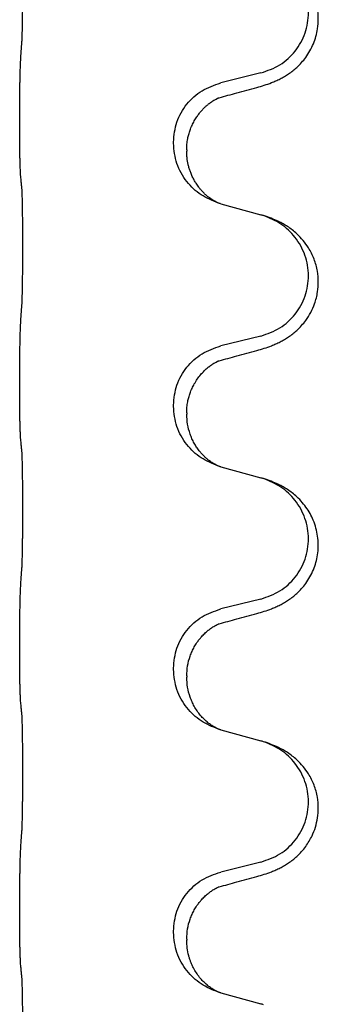
# Model space of a CAD drawing. Units: millimetres. Extents: x -578 to 860, y -247 to 352.
# Drawn here: x 692 to 695, y 163 to 175 of the extents above; entities that cross this region are included whole.
import ezdxf

# ---------------------------------------------------------------- set-up
doc = ezdxf.new("R2010")
doc.units = ezdxf.units.MM

# ---------------------------------------------------------------- blocks, each defined once
blk = doc.blocks.new('HL50-Fuesse', base_point=(-126.571, -664.04))
at = {"color": 7, "linetype": 'Continuous'}
for p, q in [((694.61, 174.732), (694.124, 174.612)), ((691.698, 174.152), (691.698, 174.167)), ((693.554, 173.883), (693.554, 173.898)), ((693.714, 173.803), (693.714, 173.788)), ((694.124, 173.153), (694.61, 173.02)), ((694.61, 171.557), (694.124, 171.437)), ((691.698, 170.977), (691.698, 170.992)), ((693.554, 170.708), (693.554, 170.723)), ((693.714, 170.628), (693.714, 170.613)), ((694.124, 169.978), (694.61, 169.845)), ((694.61, 168.382), (694.124, 168.262)), ((691.698, 167.802), (691.698, 167.817)), ((693.554, 167.533), (693.554, 167.548)), ((693.714, 167.453), (693.714, 167.438)), ((694.124, 166.803), (694.61, 166.67)), ((694.61, 165.207), (694.124, 165.087)), ((691.698, 164.627), (691.698, 164.642)), ((693.554, 164.358), (693.554, 164.373)), ((693.714, 164.278), (693.714, 164.263)), ((694.124, 163.628), (694.61, 163.495))]:
    blk.add_line(p, q, dxfattribs=at)
for points, knots in [([(691.723, 175.075), (691.724, 175.091), (691.726, 175.122), (691.727, 175.165), (691.729, 175.204), (691.73, 175.242), (691.731, 175.282), (691.732, 175.328), (691.732, 175.377), (691.733, 175.431), (691.734, 175.487), (691.735, 175.549), (691.735, 175.612), (691.735, 175.678), (691.736, 175.746), (691.736, 175.816), (691.736, 175.885), (691.736, 175.954), (691.735, 176.022), (691.735, 176.086), (691.734, 176.148), (691.733, 176.205), (691.733, 176.259), (691.732, 176.307), (691.731, 176.352), (691.73, 176.391), (691.729, 176.426), (691.728, 176.461), (691.726, 176.498), (691.724, 176.524), (691.723, 176.538)], [0, 0, 0, 0, 0.046953, 0.093907, 0.129088, 0.164268, 0.207492, 0.250717, 0.302117, 0.353517, 0.412542, 0.471567, 0.536839, 0.602112, 0.671343, 0.740575, 0.810424, 0.880273, 0.946734, 1.013196, 1.072944, 1.132691, 1.183927, 1.235163, 1.277048, 1.318933, 1.351549, 1.384167, 1.423495, 1.462821, 1.462821, 1.462821, 1.462821]), ([(694.561, 174.558), (694.591, 174.566), (694.651, 174.583), (694.727, 174.61), (694.79, 174.637), (694.842, 174.661), (694.893, 174.689), (694.945, 174.722), (694.995, 174.758), (695.048, 174.803), (695.101, 174.857), (695.155, 174.923), (695.203, 174.999), (695.245, 175.084), (695.275, 175.173), (695.297, 175.275), (695.305, 175.389), (695.296, 175.498), (695.276, 175.589), (695.25, 175.666), (695.215, 175.745), (695.168, 175.824), (695.111, 175.898), (695.05, 175.961), (694.989, 176.013), (694.933, 176.053), (694.877, 176.087), (694.811, 176.121), (694.733, 176.154), (694.673, 176.175), (694.642, 176.185)], [0, 0, 0, 0, 0.092881, 0.18576, 0.242387, 0.299016, 0.358155, 0.417293, 0.480662, 0.544042, 0.625326, 0.706641, 0.80099, 0.895336, 0.988721, 1.082165, 1.206914, 1.331618, 1.408451, 1.48524, 1.57578, 1.666363, 1.761353, 1.856316, 1.928348, 2.000358, 2.062611, 2.124858, 2.220883, 2.31691, 2.31691, 2.31691, 2.31691]), ([(694.61, 174.732), (694.689, 174.76), (694.846, 174.815), (695.003, 174.961), (695.095, 175.099), (695.146, 175.214), (695.177, 175.335), (695.187, 175.461), (695.176, 175.586), (695.144, 175.707), (695.093, 175.822), (695.003, 175.956), (694.858, 176.095), (694.714, 176.155), (694.642, 176.185)], [0, 0, 0, 0, 0.248632, 0.497261, 0.622122, 0.747056, 0.871985, 0.996845, 1.12175, 1.246727, 1.371737, 1.496668, 1.728964, 1.961261, 1.961261, 1.961261, 1.961261]), ([(691.698, 174.167), (691.698, 174.211), (691.698, 174.298), (691.699, 174.406), (691.699, 174.49), (691.7, 174.551), (691.701, 174.612), (691.703, 174.694), (691.705, 174.798), (691.709, 174.882), (691.712, 174.924)], [0, 0, 0, 0, 0.1308118, 0.2616236, 0.3229059, 0.384188, 0.4443891, 0.5045906, 0.6307946, 0.7570001, 0.7570001, 0.7570001, 0.7570001]), ([(693.554, 173.898), (693.562, 173.98), (693.578, 174.145), (693.706, 174.362), (693.891, 174.531), (694.046, 174.585), (694.124, 174.612)], [0, 0, 0, 0, 0.2452438, 0.4904859, 0.7355554, 0.9806267, 0.9806267, 0.9806267, 0.9806267]), ([(694.105, 174.434), (694.141, 174.443), (694.212, 174.462), (694.324, 174.493), (694.44, 174.525), (694.521, 174.547), (694.561, 174.558)], [0, 0, 0, 0, 0.1110885, 0.222177, 0.3474266, 0.4726762, 0.4726762, 0.4726762, 0.4726762]), ([(693.714, 173.803), (693.715, 173.826), (693.716, 173.872), (693.725, 173.934), (693.738, 173.991), (693.755, 174.044), (693.777, 174.099), (693.804, 174.152), (693.834, 174.201), (693.864, 174.243), (693.895, 174.28), (693.923, 174.309), (693.949, 174.334), (693.969, 174.35), (693.983, 174.362), (693.996, 174.371), (694.012, 174.383), (694.032, 174.396), (694.055, 174.41), (694.076, 174.421), (694.093, 174.429), (694.101, 174.432), (694.105, 174.434)], [0, 0, 0, 0, 0.0688699, 0.1377619, 0.1902469, 0.242741, 0.3048197, 0.3669011, 0.4219297, 0.4769478, 0.5214079, 0.5658594, 0.5979236, 0.6299818, 0.6422184, 0.6544539, 0.6771721, 0.6998984, 0.7287448, 0.7575765, 0.7707898, 0.7840031, 0.7840031, 0.7840031, 0.7840031]), ([(694.078, 174.425), (694.083, 174.426), (694.092, 174.428), (694.101, 174.432), (694.105, 174.434)], [0, 0, 0, 0, 0.01420073, 0.02839473, 0.02839473, 0.02839473, 0.02839473]), ([(691.712, 173.465), (691.711, 173.477), (691.708, 173.501), (691.707, 173.535), (691.706, 173.566), (691.704, 173.599), (691.703, 173.634), (691.702, 173.675), (691.701, 173.719), (691.7, 173.769), (691.7, 173.823), (691.699, 173.906), (691.698, 174.016), (691.698, 174.107), (691.698, 174.152)], [0, 0, 0, 0, 0.0360729, 0.0721484, 0.1017542, 0.1313587, 0.169349, 0.2073399, 0.2544004, 0.3014606, 0.3580798, 0.4146991, 0.5511899, 0.6876808, 0.6876808, 0.6876808, 0.6876808]), ([(694.096, 173.161), (694.023, 173.191), (693.879, 173.25), (693.704, 173.418), (693.579, 173.634), (693.562, 173.8), (693.554, 173.883)], [0, 0, 0, 0, 0.2327113, 0.4654194, 0.7135453, 0.9616777, 0.9616777, 0.9616777, 0.9616777]), ([(694.096, 173.161), (694.093, 173.163), (694.087, 173.166), (694.072, 173.173), (694.052, 173.183), (694.029, 173.197), (694.008, 173.211), (693.993, 173.222), (693.98, 173.231), (693.963, 173.245), (693.938, 173.267), (693.909, 173.295), (693.883, 173.324), (693.862, 173.351), (693.843, 173.377), (693.828, 173.399), (693.815, 173.42), (693.8, 173.447), (693.781, 173.482), (693.762, 173.527), (693.747, 173.57), (693.736, 173.61), (693.727, 173.649), (693.72, 173.691), (693.715, 173.737), (693.714, 173.771), (693.714, 173.788)], [0, 0, 0, 0, 0.0101139, 0.0202278, 0.0490121, 0.0778124, 0.100488, 0.123155, 0.1353486, 0.1475439, 0.1901887, 0.2328436, 0.2697077, 0.3065673, 0.3364091, 0.3662466, 0.3874257, 0.4086075, 0.4585656, 0.5085349, 0.5525752, 0.5966091, 0.6341541, 0.6716965, 0.7225937, 0.7734831, 0.7734831, 0.7734831, 0.7734831]), ([(691.723, 173.363), (691.722, 173.371), (691.72, 173.389), (691.717, 173.414), (691.715, 173.44), (691.713, 173.456), (691.712, 173.465)], [0, 0, 0, 0, 0.0262292, 0.0524584, 0.0776433, 0.1028283, 0.1028283, 0.1028283, 0.1028283]), ([(691.723, 171.9), (691.724, 171.916), (691.726, 171.947), (691.727, 171.99), (691.729, 172.029), (691.73, 172.067), (691.731, 172.107), (691.732, 172.153), (691.732, 172.202), (691.733, 172.256), (691.734, 172.312), (691.735, 172.374), (691.735, 172.437), (691.735, 172.503), (691.736, 172.571), (691.736, 172.641), (691.736, 172.71), (691.736, 172.779), (691.735, 172.847), (691.735, 172.911), (691.734, 172.973), (691.733, 173.03), (691.733, 173.084), (691.732, 173.132), (691.731, 173.177), (691.73, 173.216), (691.729, 173.251), (691.728, 173.286), (691.726, 173.323), (691.724, 173.349), (691.723, 173.363)], [0, 0, 0, 0, 0.046953, 0.093907, 0.129088, 0.164268, 0.207492, 0.250717, 0.302117, 0.353517, 0.412542, 0.471567, 0.536839, 0.602112, 0.671343, 0.740575, 0.810424, 0.880273, 0.946734, 1.013196, 1.072944, 1.132691, 1.183927, 1.235163, 1.277048, 1.318933, 1.351549, 1.384167, 1.423495, 1.462821, 1.462821, 1.462821, 1.462821]), ([(694.102, 173.159), (694.101, 173.16), (694.099, 173.16), (694.097, 173.161), (694.096, 173.161)], [0, 0, 0, 0, 0.003351945, 0.006703937, 0.006703937, 0.006703937, 0.006703937]), ([(694.124, 173.153), (694.121, 173.154), (694.113, 173.156), (694.106, 173.158), (694.102, 173.159)], [0, 0, 0, 0, 0.01154999, 0.02309998, 0.02309998, 0.02309998, 0.02309998]), ([(694.561, 171.383), (694.591, 171.391), (694.651, 171.408), (694.727, 171.435), (694.79, 171.462), (694.842, 171.486), (694.893, 171.514), (694.945, 171.547), (694.995, 171.583), (695.048, 171.628), (695.101, 171.682), (695.159, 171.753), (695.213, 171.841), (695.254, 171.933), (695.28, 172.017), (695.298, 172.106), (695.305, 172.214), (695.296, 172.323), (695.276, 172.414), (695.252, 172.486), (695.221, 172.556), (695.179, 172.632), (695.121, 172.712), (695.054, 172.783), (694.989, 172.838), (694.933, 172.878), (694.877, 172.911), (694.811, 172.946), (694.733, 172.979), (694.673, 173), (694.642, 173.01)], [0, 0, 0, 0, 0.092881, 0.18576, 0.242387, 0.299016, 0.358154, 0.417293, 0.480665, 0.544042, 0.625309, 0.706642, 0.820465, 0.934237, 1.008175, 1.082132, 1.206845, 1.331584, 1.408431, 1.485205, 1.560774, 1.636391, 1.746323, 1.85626, 1.928303, 2.000302, 2.062553, 2.124803, 2.220828, 2.316854, 2.316854, 2.316854, 2.316854]), ([(694.642, 173.01), (694.637, 173.012), (694.626, 173.015), (694.615, 173.018), (694.61, 173.02)], [0, 0, 0, 0, 0.01712207, 0.03424414, 0.03424414, 0.03424414, 0.03424414]), ([(694.61, 171.557), (694.689, 171.585), (694.846, 171.64), (695.003, 171.786), (695.095, 171.924), (695.146, 172.039), (695.177, 172.16), (695.187, 172.286), (695.176, 172.411), (695.144, 172.532), (695.093, 172.647), (695.003, 172.781), (694.858, 172.92), (694.714, 172.98), (694.642, 173.01)], [0, 0, 0, 0, 0.248632, 0.497261, 0.622122, 0.747056, 0.871985, 0.996845, 1.12175, 1.246727, 1.371737, 1.496668, 1.728963, 1.96126, 1.96126, 1.96126, 1.96126]), ([(691.698, 170.992), (691.698, 171.036), (691.698, 171.123), (691.699, 171.228), (691.699, 171.308), (691.7, 171.366), (691.701, 171.429), (691.703, 171.516), (691.705, 171.623), (691.709, 171.707), (691.712, 171.749)], [0, 0, 0, 0, 0.1308118, 0.2616236, 0.3155312, 0.3694388, 0.4370144, 0.5045906, 0.6307946, 0.7570001, 0.7570001, 0.7570001, 0.7570001]), ([(693.554, 170.723), (693.562, 170.805), (693.578, 170.97), (693.706, 171.187), (693.891, 171.356), (694.046, 171.41), (694.124, 171.437)], [0, 0, 0, 0, 0.2452438, 0.4904859, 0.7355554, 0.9806267, 0.9806267, 0.9806267, 0.9806267]), ([(694.105, 171.259), (694.141, 171.268), (694.212, 171.287), (694.324, 171.318), (694.44, 171.35), (694.521, 171.372), (694.561, 171.383)], [0, 0, 0, 0, 0.1110885, 0.222177, 0.3474266, 0.4726762, 0.4726762, 0.4726762, 0.4726762]), ([(693.714, 170.628), (693.715, 170.651), (693.716, 170.697), (693.725, 170.759), (693.738, 170.816), (693.755, 170.869), (693.777, 170.924), (693.806, 170.981), (693.841, 171.037), (693.881, 171.09), (693.926, 171.138), (693.96, 171.169), (693.983, 171.187), (693.996, 171.196), (694.012, 171.208), (694.032, 171.221), (694.055, 171.235), (694.076, 171.246), (694.093, 171.254), (694.101, 171.257), (694.105, 171.259)], [0, 0, 0, 0, 0.0688698, 0.1377619, 0.1902478, 0.242741, 0.3048156, 0.366901, 0.4349194, 0.5029495, 0.5664664, 0.6299296, 0.6421667, 0.6544016, 0.6771196, 0.6998462, 0.7286927, 0.7575242, 0.7707376, 0.7839509, 0.7839509, 0.7839509, 0.7839509]), ([(694.078, 171.25), (694.083, 171.251), (694.092, 171.253), (694.101, 171.257), (694.105, 171.259)], [0, 0, 0, 0, 0.01420073, 0.02839473, 0.02839473, 0.02839473, 0.02839473]), ([(691.712, 170.29), (691.711, 170.302), (691.708, 170.326), (691.707, 170.36), (691.706, 170.391), (691.704, 170.424), (691.703, 170.459), (691.702, 170.5), (691.701, 170.544), (691.7, 170.594), (691.7, 170.648), (691.699, 170.731), (691.698, 170.841), (691.698, 170.932), (691.698, 170.977)], [0, 0, 0, 0, 0.0360729, 0.0721484, 0.1017542, 0.1313587, 0.169349, 0.2073399, 0.2544004, 0.3014606, 0.3580798, 0.4146991, 0.5511899, 0.6876808, 0.6876808, 0.6876808, 0.6876808]), ([(694.096, 169.986), (694.023, 170.016), (693.879, 170.075), (693.704, 170.243), (693.579, 170.459), (693.562, 170.625), (693.554, 170.708)], [0, 0, 0, 0, 0.2327113, 0.4654194, 0.7135453, 0.9616777, 0.9616777, 0.9616777, 0.9616777]), ([(694.096, 169.986), (694.093, 169.988), (694.087, 169.991), (694.072, 169.998), (694.052, 170.008), (694.029, 170.022), (694.008, 170.036), (693.993, 170.047), (693.98, 170.056), (693.966, 170.068), (693.946, 170.085), (693.92, 170.109), (693.893, 170.138), (693.862, 170.175), (693.832, 170.216), (693.803, 170.265), (693.777, 170.317), (693.747, 170.392), (693.72, 170.491), (693.716, 170.572), (693.714, 170.613)], [0, 0, 0, 0, 0.0101139, 0.0202278, 0.0490121, 0.0778124, 0.1004878, 0.123155, 0.1353489, 0.1475439, 0.1794131, 0.2112883, 0.2553878, 0.2994961, 0.3540375, 0.408587, 0.4690746, 0.529565, 0.651378, 0.7731937, 0.7731937, 0.7731937, 0.7731937]), ([(691.723, 170.188), (691.722, 170.196), (691.72, 170.214), (691.717, 170.239), (691.715, 170.265), (691.713, 170.281), (691.712, 170.29)], [0, 0, 0, 0, 0.0262292, 0.0524584, 0.0776433, 0.1028283, 0.1028283, 0.1028283, 0.1028283]), ([(691.723, 168.725), (691.724, 168.741), (691.726, 168.772), (691.727, 168.815), (691.729, 168.854), (691.73, 168.892), (691.731, 168.932), (691.732, 168.978), (691.732, 169.027), (691.733, 169.081), (691.734, 169.137), (691.735, 169.199), (691.735, 169.262), (691.735, 169.328), (691.736, 169.396), (691.736, 169.466), (691.736, 169.535), (691.736, 169.604), (691.735, 169.672), (691.735, 169.736), (691.734, 169.798), (691.733, 169.855), (691.733, 169.909), (691.732, 169.957), (691.731, 170.002), (691.73, 170.041), (691.729, 170.076), (691.728, 170.111), (691.726, 170.148), (691.724, 170.174), (691.723, 170.188)], [0, 0, 0, 0, 0.046953, 0.093907, 0.129088, 0.164268, 0.207492, 0.250717, 0.302117, 0.353517, 0.412542, 0.471567, 0.536839, 0.602112, 0.671343, 0.740575, 0.810424, 0.880273, 0.946734, 1.013196, 1.072944, 1.132691, 1.183927, 1.235163, 1.277048, 1.318933, 1.351549, 1.384167, 1.423495, 1.462821, 1.462821, 1.462821, 1.462821]), ([(694.102, 169.984), (694.101, 169.985), (694.099, 169.985), (694.097, 169.986), (694.096, 169.986)], [0, 0, 0, 0, 0.003351945, 0.006703937, 0.006703937, 0.006703937, 0.006703937]), ([(694.124, 169.978), (694.121, 169.979), (694.113, 169.981), (694.106, 169.983), (694.102, 169.984)], [0, 0, 0, 0, 0.01154999, 0.02309998, 0.02309998, 0.02309998, 0.02309998]), ([(694.642, 169.835), (694.637, 169.837), (694.626, 169.84), (694.615, 169.843), (694.61, 169.845)], [0, 0, 0, 0, 0.01712207, 0.03424414, 0.03424414, 0.03424414, 0.03424414]), ([(694.561, 168.208), (694.591, 168.216), (694.651, 168.233), (694.727, 168.26), (694.79, 168.287), (694.842, 168.311), (694.893, 168.339), (694.945, 168.372), (694.995, 168.408), (695.048, 168.453), (695.101, 168.507), (695.155, 168.573), (695.203, 168.649), (695.245, 168.734), (695.275, 168.823), (695.295, 168.917), (695.304, 169.015), (695.3, 169.116), (695.282, 169.215), (695.254, 169.309), (695.215, 169.395), (695.168, 169.474), (695.111, 169.548), (695.05, 169.611), (694.989, 169.663), (694.933, 169.703), (694.877, 169.736), (694.811, 169.771), (694.733, 169.804), (694.673, 169.825), (694.642, 169.835)], [0, 0, 0, 0, 0.092881, 0.18576, 0.242387, 0.299016, 0.358155, 0.417293, 0.480662, 0.544042, 0.625326, 0.706641, 0.800984, 0.895337, 0.988747, 1.082163, 1.182761, 1.283376, 1.384344, 1.485291, 1.575856, 1.666416, 1.7614, 1.856368, 1.928401, 2.00041, 2.062663, 2.12491, 2.220935, 2.316962, 2.316962, 2.316962, 2.316962]), ([(694.61, 168.382), (694.689, 168.41), (694.846, 168.465), (695.003, 168.611), (695.095, 168.749), (695.146, 168.864), (695.177, 168.985), (695.187, 169.111), (695.176, 169.236), (695.144, 169.357), (695.093, 169.472), (695.003, 169.606), (694.858, 169.745), (694.714, 169.805), (694.642, 169.835)], [0, 0, 0, 0, 0.248632, 0.497261, 0.622122, 0.747056, 0.871985, 0.996845, 1.12175, 1.246727, 1.371737, 1.496668, 1.728963, 1.96126, 1.96126, 1.96126, 1.96126]), ([(691.698, 167.817), (691.698, 167.861), (691.698, 167.948), (691.699, 168.053), (691.699, 168.133), (691.7, 168.191), (691.701, 168.254), (691.703, 168.341), (691.705, 168.448), (691.709, 168.532), (691.712, 168.574)], [0, 0, 0, 0, 0.1308117, 0.2616236, 0.3155312, 0.3694388, 0.4370144, 0.5045906, 0.6307946, 0.7570001, 0.7570001, 0.7570001, 0.7570001]), ([(693.554, 167.548), (693.562, 167.63), (693.578, 167.795), (693.706, 168.012), (693.891, 168.181), (694.046, 168.235), (694.124, 168.262)], [0, 0, 0, 0, 0.2452438, 0.4904859, 0.7355554, 0.9806267, 0.9806267, 0.9806267, 0.9806267]), ([(694.105, 168.084), (694.141, 168.093), (694.212, 168.112), (694.324, 168.143), (694.44, 168.175), (694.521, 168.197), (694.561, 168.208)], [0, 0, 0, 0, 0.1110885, 0.222177, 0.3474266, 0.4726762, 0.4726762, 0.4726762, 0.4726762]), ([(693.714, 167.453), (693.716, 167.494), (693.72, 167.575), (693.747, 167.675), (693.777, 167.75), (693.8, 167.795), (693.821, 167.83), (693.84, 167.86), (693.864, 167.893), (693.895, 167.93), (693.931, 167.968), (693.962, 167.995), (693.983, 168.012), (693.996, 168.021), (694.012, 168.033), (694.032, 168.046), (694.055, 168.06), (694.076, 168.071), (694.093, 168.079), (694.101, 168.082), (694.105, 168.084)], [0, 0, 0, 0, 0.1225148, 0.2450267, 0.3058636, 0.3666773, 0.3971203, 0.4275583, 0.472546, 0.5175544, 0.5736693, 0.6297552, 0.6419923, 0.6542272, 0.6769452, 0.6996718, 0.7285183, 0.7573498, 0.7705631, 0.7837765, 0.7837765, 0.7837765, 0.7837765]), ([(694.078, 168.075), (694.083, 168.076), (694.092, 168.078), (694.101, 168.082), (694.105, 168.084)], [0, 0, 0, 0, 0.01420073, 0.02839473, 0.02839473, 0.02839473, 0.02839473]), ([(691.712, 167.115), (691.711, 167.127), (691.708, 167.151), (691.707, 167.185), (691.706, 167.216), (691.704, 167.249), (691.703, 167.284), (691.702, 167.325), (691.701, 167.369), (691.7, 167.419), (691.7, 167.473), (691.699, 167.556), (691.698, 167.666), (691.698, 167.757), (691.698, 167.802)], [0, 0, 0, 0, 0.0360729, 0.0721484, 0.1017542, 0.1313587, 0.169349, 0.2073399, 0.2544004, 0.3014606, 0.3580798, 0.4146991, 0.5511899, 0.6876808, 0.6876808, 0.6876808, 0.6876808]), ([(694.096, 166.811), (694.023, 166.841), (693.879, 166.9), (693.704, 167.068), (693.579, 167.284), (693.562, 167.45), (693.554, 167.533)], [0, 0, 0, 0, 0.2327113, 0.4654194, 0.7135453, 0.9616777, 0.9616777, 0.9616777, 0.9616777]), ([(694.096, 166.811), (694.093, 166.813), (694.087, 166.816), (694.072, 166.823), (694.052, 166.833), (694.029, 166.847), (694.008, 166.861), (693.993, 166.872), (693.98, 166.881), (693.958, 166.9), (693.923, 166.93), (693.879, 166.978), (693.839, 167.03), (693.805, 167.086), (693.777, 167.142), (693.747, 167.217), (693.72, 167.316), (693.716, 167.397), (693.714, 167.438)], [0, 0, 0, 0, 0.0101139, 0.0202278, 0.049012, 0.0778124, 0.1004881, 0.123155, 0.1353484, 0.1475439, 0.2105094, 0.273528, 0.3410391, 0.4085358, 0.4690273, 0.5295136, 0.6513267, 0.7731424, 0.7731424, 0.7731424, 0.7731424]), ([(691.723, 167.013), (691.722, 167.021), (691.72, 167.039), (691.717, 167.064), (691.715, 167.09), (691.713, 167.106), (691.712, 167.115)], [0, 0, 0, 0, 0.0262292, 0.0524584, 0.0776433, 0.1028283, 0.1028283, 0.1028283, 0.1028283]), ([(691.723, 165.55), (691.724, 165.566), (691.726, 165.597), (691.727, 165.64), (691.729, 165.679), (691.73, 165.717), (691.731, 165.757), (691.732, 165.803), (691.732, 165.852), (691.733, 165.906), (691.734, 165.962), (691.735, 166.024), (691.735, 166.087), (691.735, 166.153), (691.736, 166.221), (691.736, 166.291), (691.736, 166.36), (691.736, 166.429), (691.735, 166.497), (691.735, 166.561), (691.734, 166.623), (691.733, 166.68), (691.733, 166.734), (691.732, 166.782), (691.731, 166.827), (691.73, 166.866), (691.729, 166.901), (691.728, 166.936), (691.726, 166.973), (691.724, 166.999), (691.723, 167.013)], [0, 0, 0, 0, 0.046953, 0.093907, 0.129088, 0.164268, 0.207492, 0.250717, 0.302117, 0.353517, 0.412542, 0.471567, 0.536839, 0.602112, 0.671343, 0.740575, 0.810424, 0.880273, 0.946734, 1.013196, 1.072944, 1.132691, 1.183927, 1.235163, 1.277048, 1.318933, 1.351549, 1.384167, 1.423495, 1.462821, 1.462821, 1.462821, 1.462821]), ([(694.102, 166.809), (694.101, 166.81), (694.099, 166.81), (694.097, 166.811), (694.096, 166.811)], [0, 0, 0, 0, 0.003351945, 0.006703937, 0.006703937, 0.006703937, 0.006703937]), ([(694.124, 166.803), (694.121, 166.804), (694.113, 166.806), (694.106, 166.808), (694.102, 166.809)], [0, 0, 0, 0, 0.01154999, 0.02309998, 0.02309998, 0.02309998, 0.02309998]), ([(694.561, 165.033), (694.591, 165.041), (694.651, 165.058), (694.727, 165.085), (694.79, 165.112), (694.842, 165.136), (694.893, 165.164), (694.945, 165.197), (694.995, 165.233), (695.048, 165.278), (695.101, 165.332), (695.15, 165.393), (695.193, 165.457), (695.234, 165.534), (695.27, 165.628), (695.297, 165.743), (695.305, 165.864), (695.296, 165.973), (695.276, 166.064), (695.252, 166.136), (695.221, 166.206), (695.179, 166.282), (695.121, 166.362), (695.054, 166.433), (694.989, 166.488), (694.933, 166.528), (694.877, 166.561), (694.811, 166.596), (694.733, 166.629), (694.673, 166.65), (694.642, 166.66)], [0, 0, 0, 0, 0.092881, 0.18576, 0.242386, 0.299016, 0.358155, 0.417293, 0.480659, 0.544042, 0.625341, 0.70664, 0.7807, 0.854782, 0.968393, 1.082131, 1.206914, 1.331588, 1.408428, 1.485209, 1.56078, 1.636396, 1.746327, 1.856265, 1.928307, 2.000307, 2.062558, 2.124807, 2.220832, 2.316859, 2.316859, 2.316859, 2.316859]), ([(694.642, 166.66), (694.637, 166.662), (694.626, 166.665), (694.615, 166.668), (694.61, 166.67)], [0, 0, 0, 0, 0.01712207, 0.03424414, 0.03424414, 0.03424414, 0.03424414]), ([(694.61, 165.207), (694.689, 165.235), (694.846, 165.29), (695.003, 165.436), (695.095, 165.574), (695.146, 165.689), (695.177, 165.81), (695.187, 165.936), (695.176, 166.061), (695.144, 166.182), (695.093, 166.297), (695.003, 166.431), (694.858, 166.57), (694.714, 166.63), (694.642, 166.66)], [0, 0, 0, 0, 0.248632, 0.497261, 0.622122, 0.747056, 0.871985, 0.996845, 1.12175, 1.246727, 1.371737, 1.496668, 1.728963, 1.96126, 1.96126, 1.96126, 1.96126]), ([(691.698, 164.642), (691.698, 164.686), (691.698, 164.773), (691.699, 164.885), (691.7, 164.979), (691.701, 165.045), (691.702, 165.101), (691.703, 165.173), (691.705, 165.273), (691.709, 165.357), (691.712, 165.399)], [0, 0, 0, 0, 0.1308117, 0.2616236, 0.3370116, 0.4123993, 0.4584948, 0.5045906, 0.6307946, 0.7570001, 0.7570001, 0.7570001, 0.7570001]), ([(693.554, 164.373), (693.562, 164.455), (693.578, 164.62), (693.706, 164.837), (693.891, 165.006), (694.046, 165.06), (694.124, 165.087)], [0, 0, 0, 0, 0.2452438, 0.4904859, 0.7355554, 0.9806267, 0.9806267, 0.9806267, 0.9806267]), ([(694.105, 164.909), (694.141, 164.918), (694.212, 164.937), (694.324, 164.968), (694.44, 165), (694.521, 165.022), (694.561, 165.033)], [0, 0, 0, 0, 0.1110885, 0.222177, 0.3474266, 0.4726762, 0.4726762, 0.4726762, 0.4726762]), ([(693.714, 164.278), (693.716, 164.319), (693.72, 164.4), (693.747, 164.5), (693.777, 164.575), (693.8, 164.62), (693.821, 164.655), (693.84, 164.685), (693.864, 164.718), (693.895, 164.755), (693.931, 164.793), (693.962, 164.82), (693.983, 164.837), (693.996, 164.846), (694.012, 164.858), (694.032, 164.871), (694.055, 164.885), (694.076, 164.896), (694.093, 164.904), (694.101, 164.907), (694.105, 164.909)], [0, 0, 0, 0, 0.1225148, 0.2450267, 0.3058636, 0.3666773, 0.3971203, 0.4275583, 0.472546, 0.5175544, 0.5736693, 0.6297552, 0.6419923, 0.6542272, 0.6769452, 0.6996718, 0.7285183, 0.7573498, 0.7705631, 0.7837765, 0.7837765, 0.7837765, 0.7837765]), ([(694.078, 164.9), (694.083, 164.901), (694.092, 164.903), (694.101, 164.907), (694.105, 164.909)], [0, 0, 0, 0, 0.01420073, 0.02839473, 0.02839473, 0.02839473, 0.02839473]), ([(691.712, 163.94), (691.711, 163.952), (691.708, 163.976), (691.707, 164.01), (691.706, 164.041), (691.704, 164.074), (691.703, 164.109), (691.702, 164.15), (691.701, 164.194), (691.7, 164.244), (691.7, 164.298), (691.699, 164.381), (691.698, 164.491), (691.698, 164.582), (691.698, 164.627)], [0, 0, 0, 0, 0.0360729, 0.0721484, 0.1017542, 0.1313587, 0.169349, 0.2073399, 0.2544004, 0.3014606, 0.3580798, 0.4146991, 0.5511899, 0.6876808, 0.6876808, 0.6876808, 0.6876808]), ([(694.096, 163.636), (694.023, 163.666), (693.879, 163.725), (693.704, 163.893), (693.579, 164.109), (693.562, 164.275), (693.554, 164.358)], [0, 0, 0, 0, 0.2327113, 0.4654194, 0.7135453, 0.9616777, 0.9616777, 0.9616777, 0.9616777]), ([(694.096, 163.636), (694.093, 163.638), (694.087, 163.641), (694.072, 163.648), (694.052, 163.658), (694.029, 163.672), (694.008, 163.686), (693.993, 163.697), (693.98, 163.706), (693.958, 163.725), (693.923, 163.755), (693.879, 163.803), (693.839, 163.855), (693.812, 163.9), (693.794, 163.932), (693.784, 163.953), (693.772, 163.978), (693.76, 164.008), (693.749, 164.041), (693.733, 164.095), (693.717, 164.169), (693.715, 164.231), (693.714, 164.263)], [0, 0, 0, 0, 0.0101139, 0.0202278, 0.0490121, 0.0778124, 0.1004881, 0.123155, 0.1353484, 0.1475439, 0.2105072, 0.2735285, 0.3410546, 0.4085343, 0.4296242, 0.4507098, 0.4806709, 0.5106374, 0.5480969, 0.5855581, 0.679434, 0.7733269, 0.7733269, 0.7733269, 0.7733269]), ([(691.723, 163.838), (691.722, 163.846), (691.72, 163.864), (691.717, 163.889), (691.715, 163.915), (691.713, 163.931), (691.712, 163.94)], [0, 0, 0, 0, 0.0262292, 0.0524584, 0.0776433, 0.1028283, 0.1028283, 0.1028283, 0.1028283]), ([(691.723, 162.375), (691.724, 162.391), (691.726, 162.422), (691.727, 162.465), (691.729, 162.504), (691.73, 162.542), (691.731, 162.582), (691.732, 162.628), (691.732, 162.677), (691.733, 162.731), (691.734, 162.787), (691.735, 162.849), (691.735, 162.912), (691.735, 162.978), (691.736, 163.046), (691.736, 163.116), (691.736, 163.185), (691.736, 163.254), (691.735, 163.322), (691.735, 163.386), (691.734, 163.448), (691.733, 163.505), (691.733, 163.559), (691.732, 163.607), (691.731, 163.652), (691.73, 163.691), (691.729, 163.726), (691.728, 163.761), (691.726, 163.798), (691.724, 163.824), (691.723, 163.838)], [0, 0, 0, 0, 0.046953, 0.093907, 0.129088, 0.164268, 0.207492, 0.250717, 0.302117, 0.353517, 0.412542, 0.471567, 0.536839, 0.602112, 0.671343, 0.740575, 0.810424, 0.880273, 0.946734, 1.013196, 1.072944, 1.132691, 1.183927, 1.235163, 1.277048, 1.318933, 1.351549, 1.384167, 1.423495, 1.462821, 1.462821, 1.462821, 1.462821]), ([(694.102, 163.634), (694.101, 163.635), (694.099, 163.635), (694.097, 163.636), (694.096, 163.636)], [0, 0, 0, 0, 0.003351945, 0.006703937, 0.006703937, 0.006703937, 0.006703937]), ([(694.124, 163.628), (694.121, 163.629), (694.113, 163.631), (694.106, 163.633), (694.102, 163.634)], [0, 0, 0, 0, 0.01154999, 0.02309998, 0.02309998, 0.02309998, 0.02309998]), ([(694.642, 163.485), (694.637, 163.487), (694.626, 163.49), (694.615, 163.493), (694.61, 163.495)], [0, 0, 0, 0, 0.01712211, 0.03424421, 0.03424421, 0.03424421, 0.03424421])]:
    blk.add_open_spline(points, degree=3, knots=knots, dxfattribs=at)
for points in [[(691.712, 174.924), (691.714, 174.949), (691.717, 175), (691.721, 175.05), (691.723, 175.075)], [(691.712, 171.749), (691.714, 171.774), (691.717, 171.825), (691.721, 171.875), (691.723, 171.9)], [(691.712, 168.574), (691.714, 168.599), (691.717, 168.65), (691.721, 168.7), (691.723, 168.725)], [(691.712, 165.399), (691.714, 165.424), (691.717, 165.475), (691.721, 165.525), (691.723, 165.55)]]:
    blk.add_open_spline(points, degree=3, dxfattribs=at)
blk = doc.blocks.new('HL50FF_0_3D__50', base_point=(141.049, 21.634))
blk.add_blockref('HL50-Fuesse', (-126.571, -664.04))

msp = doc.modelspace()

# ---------------------------------------------------------------- block references
msp.add_blockref('HL50FF_0_3D__50', (141.049, 21.634))

doc.saveas('drawing.dxf')
